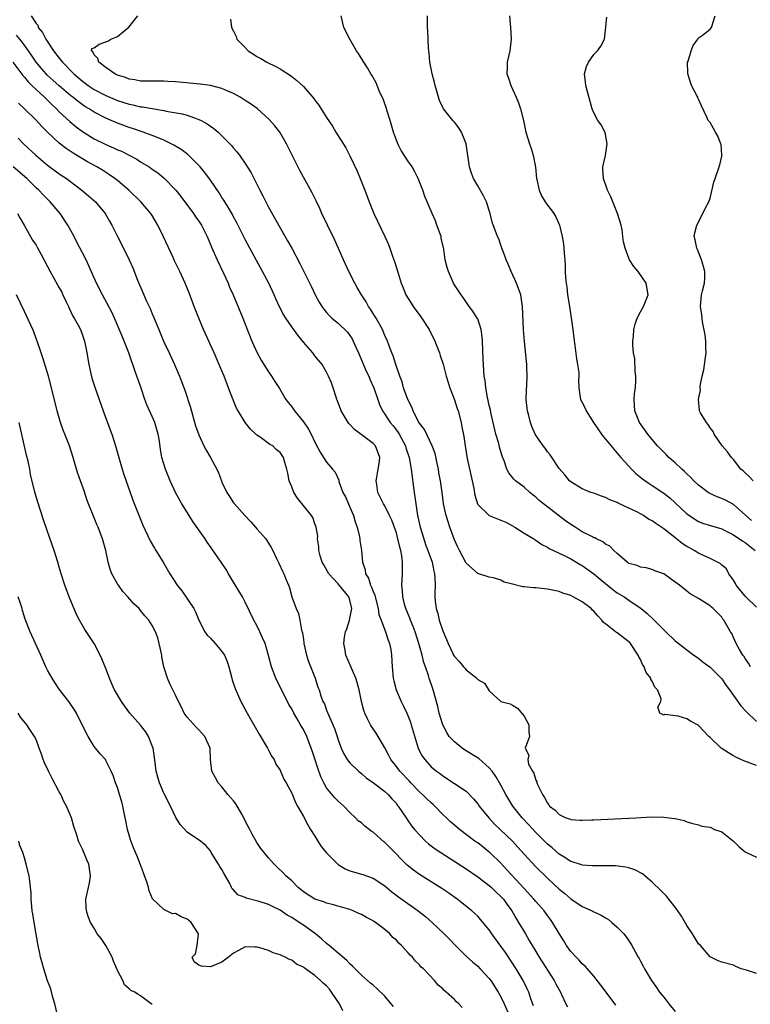
# Model space of a CAD drawing. Units: inches. Extents: x 2559000 to 2562000, y 1512000 to 1515000.
# Drawn here: x 2560690 to 2560816, y 1512181 to 1512350 of the extents above; entities that cross this region are included whole.
import ezdxf

# ---------------------------------------------------------------- set-up
doc = ezdxf.new("R2010")
doc.units = ezdxf.units.IN
doc.header["$MEASUREMENT"] = 0
doc.layers.add('LD25591512_2ft', color=93, linetype='Continuous')

msp = doc.modelspace()

# ---------------------------------------------------------------- linework, layer by layer
at = {"layer": 'LD25591512_2ft'}
for points, elevation in [([(2560692.16, 1512351), (2560693, 1512349.71), (2560693.34, 1512349.34), (2560693.38, 1512349), (2560694.13, 1512348.13), (2560694.69, 1512347), (2560696.03, 1512345), (2560697, 1512343.72), (2560697.33, 1512343.33), (2560697.56, 1512343), (2560699.51, 1512341), (2560701, 1512339.74), (2560701.43, 1512339.43), (2560701.99, 1512339), (2560703, 1512338.34), (2560705, 1512337.28), (2560707, 1512336.44), (2560709, 1512335.8), (2560709.68, 1512335.68), (2560711, 1512335.36), (2560711.34, 1512335.34), (2560713, 1512335.04), (2560715, 1512334.71), (2560715.38, 1512334.62), (2560718.16, 1512334.16), (2560719, 1512333.9), (2560720.73, 1512333.27), (2560721, 1512333.19), (2560721.39, 1512333), (2560722.44, 1512332.44), (2560723.61, 1512331.61), (2560724.32, 1512331), (2560725, 1512330.38), (2560726.35, 1512329), (2560726.66, 1512328.66), (2560727, 1512328.23), (2560727.57, 1512327.57), (2560728, 1512327), (2560729, 1512325.58), (2560730.01, 1512324.01), (2560731.52, 1512321), (2560732.03, 1512320.03), (2560732.53, 1512319), (2560733, 1512318.07), (2560736.3, 1512312.3), (2560737.01, 1512311), (2560738.41, 1512308.41), (2560740.38, 1512304.38), (2560741.02, 1512303), (2560741.74, 1512301.74), (2560742.18, 1512301), (2560742.53, 1512300.53), (2560743, 1512299.95), (2560743.45, 1512299.45), (2560743.91, 1512299), (2560745, 1512298.09), (2560746.58, 1512296.58), (2560747, 1512296.01), (2560747.4, 1512295.4), (2560747.59, 1512295), (2560748.03, 1512293.97), (2560748.48, 1512293), (2560749.83, 1512289.83), (2560750.24, 1512289), (2560750.45, 1512288.45), (2560751.09, 1512287.09), (2560751.2, 1512286.8), (2560751.81, 1512285), (2560752.1, 1512284.1), (2560752.62, 1512283), (2560753, 1512282.47), (2560753.96, 1512281), (2560754.44, 1512280.44), (2560755, 1512279.71), (2560755.3, 1512279.3), (2560755.48, 1512279), (2560756.57, 1512277), (2560756.66, 1512276.66), (2560757.23, 1512275), (2560757.57, 1512273), (2560758.07, 1512269), (2560758.21, 1512268.21), (2560758.35, 1512267), (2560758.66, 1512265), (2560759.1, 1512263), (2560759.71, 1512261), (2560760.04, 1512260.04), (2560760.43, 1512259), (2560761.14, 1512257), (2560761.44, 1512255.44), (2560761.57, 1512255), (2560761.63, 1512254.37), (2560761.66, 1512253), (2560761.64, 1512251.64), (2560761.65, 1512251), (2560761.7, 1512250.3), (2560761.85, 1512249), (2560762.13, 1512248.13), (2560762.39, 1512247), (2560763, 1512245.19), (2560763.94, 1512243), (2560764.74, 1512241.26), (2560764.86, 1512241), (2560765, 1512240.76), (2560765.86, 1512239.86), (2560766.54, 1512239), (2560766.76, 1512238.76), (2560767, 1512238.43), (2560768.85, 1512237), (2560768.92, 1512236.92), (2560769, 1512236.8), (2560770.16, 1512236.16), (2560771, 1512234.84), (2560772.98, 1512233), (2560774.59, 1512232.59), (2560775, 1512232.39), (2560775.84, 1512231.84), (2560777, 1512230.5), (2560777.82, 1512229), (2560777.78, 1512227.78), (2560777.91, 1512227), (2560777.16, 1512225), (2560777.78, 1512223.78), (2560777.62, 1512223), (2560777.76, 1512222.24), (2560778.43, 1512221), (2560778.67, 1512220.67), (2560779, 1512219.45), (2560779.2, 1512219.2), (2560779.19, 1512219), (2560779.27, 1512218.73), (2560780.13, 1512217), (2560780.51, 1512216.51), (2560781, 1512215.49), (2560781.25, 1512215.25), (2560781.38, 1512215), (2560782.31, 1512214.31), (2560783, 1512213.55), (2560784.18, 1512213), (2560784.8, 1512212.8), (2560785, 1512212.69), (2560786.61, 1512212.61), (2560787, 1512212.56), (2560788.63, 1512212.63), (2560789, 1512212.63), (2560795, 1512212.94), (2560796.21, 1512213), (2560797.07, 1512213.07), (2560799, 1512213.17), (2560801, 1512213.13), (2560801.92, 1512213), (2560802.9, 1512212.9), (2560803, 1512212.85), (2560804.53, 1512212.53), (2560805, 1512212.29), (2560806, 1512212), (2560807, 1512211.79), (2560807.58, 1512211.58), (2560809, 1512211.37), (2560809.77, 1512211), (2560810.67, 1512210.67), (2560811, 1512210.59), (2560813, 1512209), (2560813.99, 1512207.99), (2560815, 1512207.16), (2560815.26, 1512207), (2560817, 1512206.24)], 8896), ([(2560817, 1512221.97), (2560814.81, 1512222.81), (2560813.41, 1512223.41), (2560813, 1512223.66), (2560812.15, 1512224.15), (2560810.92, 1512225), (2560809, 1512226.82), (2560808.77, 1512227), (2560807, 1512228.87), (2560806.93, 1512228.93), (2560805.61, 1512229.61), (2560805, 1512230.03), (2560803.5, 1512230.5), (2560801.22, 1512230.78), (2560801, 1512230.68), (2560800.36, 1512231), (2560800.01, 1512232.01), (2560800.52, 1512233), (2560800.56, 1512233.44), (2560799.94, 1512235), (2560799.47, 1512235.47), (2560799, 1512236.51), (2560798.81, 1512236.81), (2560798.78, 1512237), (2560797.98, 1512237.98), (2560797.64, 1512239), (2560797.36, 1512239.36), (2560797, 1512240.21), (2560796.71, 1512240.71), (2560796.64, 1512241), (2560795.28, 1512243), (2560795.15, 1512243.15), (2560795, 1512243.28), (2560793, 1512244.81), (2560792.87, 1512244.87), (2560792.73, 1512245), (2560791, 1512246.36), (2560790.63, 1512246.63), (2560790.36, 1512247), (2560789.7, 1512247.7), (2560789, 1512248.53), (2560788.75, 1512248.75), (2560788.51, 1512249), (2560787, 1512250.16), (2560785.45, 1512251), (2560785, 1512251.23), (2560783.66, 1512251.66), (2560783, 1512251.92), (2560781, 1512252.35), (2560779, 1512252.56), (2560778.58, 1512252.58), (2560777, 1512252.75), (2560776.75, 1512252.75), (2560775, 1512253.22), (2560773.56, 1512253.56), (2560773, 1512253.9), (2560771.72, 1512254.28), (2560771, 1512254.42), (2560769, 1512255.03), (2560767, 1512256.81), (2560765.86, 1512259), (2560765.59, 1512259.59), (2560765, 1512260.81), (2560764.23, 1512263), (2560763.9, 1512263.9), (2560763.56, 1512265), (2560763.13, 1512267), (2560762.89, 1512269), (2560762.61, 1512271), (2560762.34, 1512272.34), (2560762.24, 1512273), (2560762.05, 1512273.95), (2560761.66, 1512275.66), (2560761.19, 1512277), (2560759.82, 1512279.82), (2560759, 1512280.88), (2560758.84, 1512281.16), (2560757.91, 1512283), (2560757.66, 1512283.66), (2560756.97, 1512285), (2560756.25, 1512287), (2560756, 1512288), (2560755.58, 1512289), (2560754.9, 1512291), (2560754.48, 1512292.48), (2560754.24, 1512293), (2560753.76, 1512294.24), (2560753.49, 1512295), (2560753, 1512296.01), (2560752.61, 1512297), (2560751.5, 1512299), (2560751.31, 1512299.31), (2560751, 1512299.78), (2560750.54, 1512300.54), (2560750.2, 1512301), (2560749.78, 1512301.78), (2560748.98, 1512303), (2560748.28, 1512304.28), (2560747.85, 1512305), (2560746.8, 1512307), (2560745.88, 1512309), (2560744.42, 1512312.42), (2560743.14, 1512315), (2560742.19, 1512317), (2560741.83, 1512317.83), (2560741.19, 1512319.19), (2560740.52, 1512320.52), (2560738.4, 1512324.4), (2560737.09, 1512327), (2560736.11, 1512329), (2560734.95, 1512331), (2560734.09, 1512332.09), (2560733.14, 1512333.14), (2560731.03, 1512335.03), (2560729.88, 1512335.88), (2560729, 1512336.45), (2560728.67, 1512336.67), (2560728.12, 1512337), (2560727, 1512337.61), (2560725.98, 1512338.02), (2560725, 1512338.48), (2560723, 1512339), (2560721.25, 1512339.25), (2560717, 1512339.62), (2560715.7, 1512339.7), (2560715, 1512339.78), (2560713.76, 1512339.76), (2560713, 1512339.78), (2560711, 1512339.78), (2560709.99, 1512339.99), (2560709, 1512340.12), (2560708.38, 1512340.39), (2560707, 1512340.79), (2560706.87, 1512340.87), (2560706.55, 1512341), (2560705, 1512342.09), (2560703.79, 1512343), (2560703.65, 1512343.65), (2560703, 1512344.3), (2560702.8, 1512344.8), (2560702.57, 1512345), (2560702.63, 1512345.37), (2560703, 1512345.52), (2560703.85, 1512346.15), (2560705, 1512346.52), (2560705.33, 1512346.67), (2560705.87, 1512347), (2560707, 1512347.45), (2560708.95, 1512349.05), (2560710.5, 1512351)], 8894), ([(2560726.45, 1512350.45), (2560726.63, 1512349), (2560727, 1512348.37), (2560727.44, 1512347.44), (2560727.57, 1512347), (2560729, 1512345.57), (2560729.5, 1512345), (2560730.42, 1512344.42), (2560731, 1512344.03), (2560731.66, 1512343.66), (2560732.71, 1512343), (2560734.29, 1512342.29), (2560735, 1512341.86), (2560736.76, 1512340.76), (2560737, 1512340.56), (2560737.9, 1512339.9), (2560739, 1512338.85), (2560740.79, 1512336.79), (2560741, 1512336.49), (2560741.64, 1512335.64), (2560742.43, 1512334.43), (2560743, 1512333.48), (2560744, 1512332), (2560744.6, 1512331), (2560746.3, 1512328.3), (2560747, 1512326.91), (2560748.25, 1512324.25), (2560748.79, 1512323), (2560749.6, 1512321), (2560750.32, 1512319), (2560751.15, 1512317), (2560753.04, 1512313), (2560753.64, 1512311.64), (2560753.89, 1512311), (2560754.35, 1512309.65), (2560754.7, 1512308.7), (2560755.31, 1512306.69), (2560755.85, 1512305), (2560756.17, 1512304.17), (2560756.66, 1512303), (2560757.53, 1512301.53), (2560757.88, 1512301), (2560759.2, 1512299.2), (2560760.64, 1512297), (2560761.65, 1512295), (2560762.43, 1512293), (2560762.55, 1512292.55), (2560763.06, 1512291.06), (2560763.58, 1512289), (2560763.89, 1512287.89), (2560764.18, 1512287), (2560765, 1512284.94), (2560765.45, 1512283.45), (2560765.61, 1512283), (2560766.13, 1512281), (2560766.29, 1512280.29), (2560766.61, 1512278.61), (2560766.83, 1512277), (2560767.2, 1512274.8), (2560768.06, 1512271), (2560768.33, 1512269.67), (2560768.52, 1512268.52), (2560768.96, 1512267), (2560769, 1512266.93), (2560770.99, 1512264.99), (2560773, 1512264.22), (2560773.85, 1512263.85), (2560775, 1512263.24), (2560775.39, 1512263), (2560777, 1512261.95), (2560778.64, 1512261), (2560779, 1512260.76), (2560780.03, 1512260.03), (2560781, 1512259.55), (2560781.31, 1512259.32), (2560783.86, 1512258.14), (2560785, 1512257.55), (2560786.61, 1512256.61), (2560787, 1512256.39), (2560789, 1512254.97), (2560790.07, 1512254.07), (2560791, 1512253.32), (2560792.26, 1512252.26), (2560793, 1512251.73), (2560794.22, 1512251), (2560795, 1512250.43), (2560797.14, 1512249), (2560798.14, 1512248.14), (2560799.39, 1512247), (2560801, 1512245.32), (2560801.35, 1512245), (2560803, 1512243.42), (2560805, 1512241.87), (2560806.17, 1512241), (2560807, 1512240.45), (2560807.79, 1512239.79), (2560809, 1512238.89), (2560811, 1512236.89), (2560811.77, 1512235.77), (2560812.32, 1512235), (2560814.26, 1512232.26), (2560815.23, 1512231.23), (2560817, 1512229.59)], 8892), ([(2560815.93, 1512239), (2560815.62, 1512239.62), (2560815, 1512240.39), (2560814.79, 1512240.79), (2560814.61, 1512241), (2560814.03, 1512241.97), (2560813.48, 1512243), (2560813, 1512244.01), (2560812.71, 1512244.71), (2560812.52, 1512245), (2560811.38, 1512247), (2560811.2, 1512247.2), (2560811, 1512247.51), (2560809.54, 1512249), (2560809.23, 1512249.23), (2560809, 1512249.49), (2560807, 1512250.72), (2560805.56, 1512251.56), (2560805, 1512251.99), (2560803.74, 1512253), (2560803, 1512253.55), (2560801, 1512254.95), (2560799.48, 1512255.48), (2560799, 1512255.72), (2560798, 1512256), (2560797, 1512256.13), (2560796.42, 1512256.42), (2560795, 1512256.78), (2560794.89, 1512256.89), (2560794.71, 1512257), (2560793, 1512258.47), (2560792.44, 1512259), (2560791.73, 1512259.73), (2560791, 1512260.09), (2560790.51, 1512260.51), (2560789.43, 1512261), (2560789.16, 1512261.16), (2560789, 1512261.2), (2560788.62, 1512261.38), (2560787, 1512262.22), (2560785.75, 1512263), (2560785.3, 1512263.3), (2560785, 1512263.48), (2560784.12, 1512264.12), (2560780.32, 1512267), (2560779.6, 1512267.6), (2560779, 1512268.19), (2560778.54, 1512268.54), (2560777.99, 1512269), (2560777, 1512269.89), (2560775.49, 1512271), (2560775.24, 1512271.24), (2560775, 1512271.55), (2560774.34, 1512272.34), (2560774.03, 1512273), (2560773.58, 1512274.42), (2560773.23, 1512275.23), (2560772.76, 1512276.76), (2560772.62, 1512277.38), (2560772.14, 1512279), (2560771.27, 1512282.73), (2560771.19, 1512283.19), (2560771, 1512283.97), (2560770.82, 1512284.82), (2560770.69, 1512285.31), (2560770.38, 1512287), (2560770.26, 1512288.26), (2560770.13, 1512289), (2560769.94, 1512291.94), (2560769.83, 1512295), (2560769.77, 1512295.77), (2560769.59, 1512297), (2560769, 1512298.85), (2560768.93, 1512299), (2560768.19, 1512300.19), (2560767.55, 1512301), (2560766.52, 1512302.51), (2560766.13, 1512303), (2560765, 1512304.73), (2560764.85, 1512305), (2560763.97, 1512307), (2560763.72, 1512307.72), (2560763.43, 1512309), (2560763.16, 1512310.84), (2560762.74, 1512312.74), (2560762.7, 1512313), (2560761.99, 1512315), (2560761.71, 1512315.71), (2560761.15, 1512317), (2560761, 1512317.39), (2560760.31, 1512319), (2560759.93, 1512319.93), (2560759.55, 1512321), (2560759, 1512322.43), (2560758.76, 1512323), (2560758.16, 1512324.16), (2560757.7, 1512325), (2560757.43, 1512325.43), (2560757, 1512326.06), (2560755.85, 1512327.85), (2560755.25, 1512329), (2560755, 1512329.59), (2560754.5, 1512331), (2560753.91, 1512333), (2560753.41, 1512334.59), (2560753.23, 1512335.23), (2560753, 1512335.86), (2560752.71, 1512336.71), (2560752.17, 1512337.83), (2560751.69, 1512339), (2560751.5, 1512339.5), (2560750.77, 1512340.77), (2560750.6, 1512341), (2560750.04, 1512342.04), (2560749.39, 1512343), (2560749, 1512343.68), (2560748.5, 1512344.5), (2560748.17, 1512345), (2560746.97, 1512347), (2560745.96, 1512349), (2560745.52, 1512351)], 8890), ([(2560817, 1512249.23), (2560815.12, 1512251), (2560815, 1512251.13), (2560813.48, 1512253), (2560813.34, 1512253.34), (2560813, 1512253.88), (2560812.23, 1512255), (2560811.82, 1512255.82), (2560811, 1512256.47), (2560810.73, 1512256.73), (2560810.25, 1512257), (2560809, 1512257.64), (2560807.86, 1512258.14), (2560807, 1512258.55), (2560806.23, 1512259), (2560805.43, 1512259.43), (2560805, 1512259.69), (2560804.21, 1512260.21), (2560803.23, 1512261), (2560801, 1512262.7), (2560799.63, 1512263.63), (2560799, 1512264.09), (2560798.41, 1512264.41), (2560797.54, 1512265), (2560797, 1512265.31), (2560796.37, 1512265.63), (2560795, 1512266.29), (2560793.15, 1512267.15), (2560793, 1512267.24), (2560791.72, 1512267.72), (2560791, 1512268.14), (2560790.32, 1512268.32), (2560789, 1512268.83), (2560788.49, 1512269), (2560787, 1512269.61), (2560785.47, 1512270.53), (2560785, 1512270.83), (2560784.81, 1512271), (2560784.02, 1512272.02), (2560783, 1512273.1), (2560781.45, 1512275.45), (2560781, 1512275.99), (2560780.59, 1512276.59), (2560780.27, 1512277), (2560779, 1512278.85), (2560778.91, 1512279), (2560778.33, 1512280.33), (2560778.08, 1512281), (2560777.8, 1512282.2), (2560777.57, 1512283), (2560777.5, 1512283.5), (2560777.35, 1512285), (2560777.39, 1512286.61), (2560777.44, 1512287.44), (2560777.51, 1512289), (2560777.44, 1512290.56), (2560777.44, 1512291), (2560777.04, 1512294.96), (2560776.89, 1512297), (2560776.71, 1512301), (2560776.4, 1512303), (2560775.7, 1512305), (2560774.75, 1512307), (2560774.25, 1512308.25), (2560773.88, 1512309), (2560773.68, 1512309.68), (2560773.16, 1512311), (2560773, 1512311.51), (2560772.61, 1512312.61), (2560772.42, 1512313), (2560771.51, 1512315.51), (2560771.15, 1512317), (2560771, 1512317.52), (2560770.52, 1512319), (2560770.01, 1512320.01), (2560769, 1512321.73), (2560768.28, 1512323), (2560767.92, 1512323.92), (2560767.61, 1512325), (2560767, 1512329), (2560766.23, 1512331), (2560765.74, 1512331.74), (2560765, 1512332.68), (2560764.72, 1512333), (2560763.09, 1512335), (2560762.41, 1512336.41), (2560761.97, 1512338.03), (2560761.68, 1512339), (2560761.55, 1512339.55), (2560761.18, 1512341), (2560760.78, 1512343), (2560760.64, 1512344.64), (2560760.57, 1512345), (2560760.51, 1512345.49), (2560760.41, 1512348.41), (2560760.35, 1512349), (2560760.34, 1512349.66), (2560760.36, 1512351)], 8888), ([(2560774.47, 1512351), (2560774.66, 1512349), (2560774.76, 1512347), (2560774.52, 1512345), (2560774.06, 1512343), (2560774.09, 1512342.09), (2560774.03, 1512341), (2560774.3, 1512340.3), (2560774.68, 1512339), (2560775, 1512338.36), (2560775.61, 1512337), (2560776.01, 1512336.01), (2560776.37, 1512335), (2560776.86, 1512333), (2560777.29, 1512331), (2560777.92, 1512329), (2560778.2, 1512328.2), (2560778.57, 1512327), (2560778.94, 1512324.94), (2560779.12, 1512323), (2560779.17, 1512322.83), (2560779.58, 1512321), (2560780, 1512320), (2560780.61, 1512319), (2560781, 1512318.41), (2560781.63, 1512317.63), (2560782.1, 1512317), (2560782.44, 1512316.44), (2560783.09, 1512315), (2560783.52, 1512313), (2560783.74, 1512311.74), (2560783.81, 1512311), (2560783.85, 1512310.15), (2560783.97, 1512309), (2560784.03, 1512308.03), (2560784.05, 1512307), (2560784.11, 1512305.89), (2560784.2, 1512305), (2560784.33, 1512304.33), (2560784.48, 1512303), (2560784.79, 1512301), (2560785.35, 1512297), (2560785.53, 1512295.53), (2560785.72, 1512294.28), (2560786, 1512292), (2560786.2, 1512291), (2560786.4, 1512289.6), (2560786.43, 1512289), (2560786.37, 1512288.37), (2560786.42, 1512287), (2560786.66, 1512285.34), (2560786.68, 1512285), (2560787, 1512284.44), (2560787.49, 1512283.49), (2560787.67, 1512283), (2560788.93, 1512281), (2560789.76, 1512279.76), (2560790.29, 1512279), (2560790.6, 1512278.6), (2560791, 1512278.17), (2560792.42, 1512276.42), (2560793, 1512275.77), (2560793.65, 1512275), (2560795, 1512273.48), (2560795.45, 1512273), (2560796.23, 1512272.23), (2560797.33, 1512271.33), (2560798.5, 1512270.5), (2560799, 1512270.19), (2560801, 1512268.83), (2560802.04, 1512268.04), (2560803, 1512267.2), (2560805, 1512265.33), (2560805.44, 1512265), (2560806.37, 1512264.37), (2560807, 1512263.98), (2560807.71, 1512263.71), (2560809.22, 1512263.22), (2560811, 1512262.71), (2560811.55, 1512262.45), (2560813, 1512261.71), (2560813.4, 1512261.4), (2560814.07, 1512261), (2560814.6, 1512260.6), (2560815, 1512260.39), (2560816.77, 1512259)], 8886), ([(2560816.14, 1512264.14), (2560815.14, 1512265), (2560815, 1512265.15), (2560813, 1512266.92), (2560811.63, 1512267.63), (2560811, 1512267.92), (2560810.21, 1512268.21), (2560808.85, 1512268.85), (2560808.64, 1512269), (2560807, 1512270.23), (2560806.18, 1512271), (2560805.62, 1512271.62), (2560805, 1512272.17), (2560804.59, 1512272.59), (2560804.11, 1512273), (2560803, 1512274.06), (2560801.91, 1512275), (2560801.47, 1512275.47), (2560801, 1512275.89), (2560800.46, 1512276.46), (2560799.95, 1512277), (2560799, 1512278.11), (2560798.28, 1512279), (2560796.86, 1512281), (2560796.03, 1512283), (2560795.98, 1512283.98), (2560795.9, 1512285), (2560795.98, 1512286.02), (2560796.13, 1512287), (2560796.22, 1512288.22), (2560796.23, 1512289), (2560796.12, 1512289.88), (2560796.01, 1512292.01), (2560795.82, 1512293), (2560795.68, 1512294.32), (2560795.7, 1512295), (2560795.82, 1512295.82), (2560795.86, 1512297), (2560796.07, 1512297.93), (2560796.45, 1512299), (2560797, 1512300.04), (2560797.53, 1512301), (2560798.34, 1512303), (2560797.99, 1512305), (2560796.61, 1512307), (2560795.88, 1512307.88), (2560795.14, 1512309), (2560795, 1512309.29), (2560794.35, 1512311), (2560794.1, 1512312.1), (2560794, 1512313), (2560793.83, 1512314.17), (2560793.68, 1512315), (2560793.08, 1512317), (2560791.88, 1512319.88), (2560791.36, 1512321), (2560790.63, 1512323), (2560790.55, 1512324.55), (2560790.54, 1512325), (2560791.01, 1512326.99), (2560791.3, 1512329), (2560790.92, 1512330.92), (2560790.24, 1512332.24), (2560789.66, 1512333), (2560789, 1512334.3), (2560788.72, 1512335), (2560787.82, 1512338.18), (2560787.6, 1512339), (2560787.57, 1512339.57), (2560787.4, 1512341), (2560787.74, 1512342.26), (2560788.04, 1512343), (2560789, 1512344.32), (2560789.64, 1512345), (2560790.21, 1512345.79), (2560790.81, 1512347), (2560791, 1512348.53), (2560791.2, 1512350.8)], 8884), ([(2560816.42, 1512271), (2560815.74, 1512271.74), (2560815, 1512272.37), (2560814.68, 1512272.68), (2560814.29, 1512273), (2560813, 1512274.63), (2560812.68, 1512275), (2560811.97, 1512275.97), (2560811.08, 1512277), (2560809.68, 1512279), (2560809.49, 1512279.49), (2560809, 1512280.12), (2560808.68, 1512280.68), (2560808.35, 1512281), (2560807.33, 1512282.67), (2560807.17, 1512283), (2560807.14, 1512283.14), (2560806.97, 1512285), (2560807.35, 1512286.65), (2560807.29, 1512287), (2560807.27, 1512287.27), (2560807.61, 1512289), (2560807.93, 1512290.07), (2560808.19, 1512292.19), (2560808.31, 1512293), (2560808.27, 1512293.73), (2560808.24, 1512295), (2560808.12, 1512296.12), (2560807.68, 1512298.32), (2560807.61, 1512299), (2560807.57, 1512299.57), (2560807.34, 1512301), (2560807.53, 1512303), (2560807.68, 1512303.68), (2560808.03, 1512305), (2560808.08, 1512305.92), (2560808.09, 1512307), (2560807.86, 1512307.86), (2560807.53, 1512309), (2560806.8, 1512310.8), (2560806.7, 1512311), (2560806.44, 1512312.44), (2560806.27, 1512313), (2560806.34, 1512313.66), (2560806.68, 1512315), (2560807.76, 1512317), (2560808.16, 1512317.84), (2560808.78, 1512319), (2560809, 1512319.65), (2560809.65, 1512322.35), (2560809.84, 1512323), (2560810.57, 1512325), (2560810.64, 1512325.36), (2560811, 1512326.83), (2560811.03, 1512327.03), (2560810.87, 1512328.87), (2560810.83, 1512329), (2560810.32, 1512330.32), (2560809.89, 1512331), (2560809.59, 1512331.59), (2560809, 1512332.64), (2560808.81, 1512332.81), (2560808.68, 1512333), (2560808.45, 1512333.55), (2560807.5, 1512335.5), (2560807, 1512336.68), (2560806.88, 1512336.88), (2560806.85, 1512337), (2560806.71, 1512337.29), (2560805.81, 1512339), (2560805.16, 1512341), (2560805.18, 1512341.17), (2560805.11, 1512343), (2560805.21, 1512343.21), (2560805.73, 1512345), (2560806.08, 1512345.92), (2560806.89, 1512347), (2560807, 1512347.23), (2560807.67, 1512347.67), (2560809, 1512348.7), (2560809.22, 1512349), (2560809.87, 1512351)], 8882), ([(2560817, 1512186.21), (2560815.24, 1512186.76), (2560814.32, 1512187), (2560813.42, 1512187.42), (2560813, 1512187.65), (2560811, 1512188.13), (2560810.36, 1512188.36), (2560809, 1512189.04), (2560807.33, 1512191), (2560807, 1512191.33), (2560805.95, 1512193), (2560805, 1512194.44), (2560804.04, 1512196.04), (2560803.43, 1512197), (2560803, 1512197.6), (2560801.89, 1512199), (2560801.48, 1512199.48), (2560800.49, 1512200.49), (2560799, 1512201.93), (2560797.34, 1512203.34), (2560796.06, 1512204.06), (2560795, 1512204.38), (2560794.51, 1512204.51), (2560792.7, 1512204.7), (2560790.72, 1512204.72), (2560789, 1512204.71), (2560788.74, 1512204.74), (2560787, 1512204.86), (2560786.9, 1512204.9), (2560785, 1512205.5), (2560783.68, 1512206.32), (2560783, 1512206.76), (2560781.82, 1512207.82), (2560781, 1512208.47), (2560779, 1512210.48), (2560777.79, 1512211.79), (2560776.63, 1512213), (2560775.03, 1512215), (2560773.84, 1512217), (2560773, 1512218.6), (2560772.12, 1512220.12), (2560771.49, 1512221), (2560771, 1512221.58), (2560769.18, 1512223.18), (2560767.96, 1512223.96), (2560766.71, 1512224.71), (2560766.32, 1512225), (2560765, 1512226.04), (2560764.11, 1512227), (2560763.69, 1512227.69), (2560762.98, 1512229), (2560762.39, 1512231), (2560762.14, 1512232.14), (2560761.31, 1512235), (2560760.64, 1512237), (2560760.51, 1512237.49), (2560759.99, 1512239), (2560759.72, 1512239.72), (2560759.44, 1512241), (2560758.89, 1512243), (2560758.23, 1512245), (2560757.9, 1512245.9), (2560757.42, 1512247), (2560757.32, 1512247.32), (2560756.61, 1512249), (2560756.45, 1512249.55), (2560756.1, 1512251), (2560756.06, 1512252.06), (2560755.97, 1512253), (2560756.08, 1512255), (2560756.04, 1512256.04), (2560756.06, 1512257), (2560755.93, 1512258.07), (2560755.75, 1512259), (2560755.58, 1512259.58), (2560755.27, 1512261), (2560755, 1512262.01), (2560754.22, 1512264.22), (2560753.81, 1512265), (2560753, 1512266.66), (2560752.79, 1512267), (2560751.84, 1512269), (2560751.66, 1512270.34), (2560751.54, 1512271), (2560751.62, 1512271.62), (2560751.89, 1512273), (2560752.04, 1512273.95), (2560752.14, 1512275), (2560751.4, 1512277), (2560751, 1512277.42), (2560747.82, 1512279.82), (2560747, 1512280.68), (2560746.83, 1512280.83), (2560746.71, 1512281), (2560745.52, 1512283), (2560745.39, 1512283.39), (2560744.84, 1512284.84), (2560744.75, 1512285), (2560744.62, 1512285.38), (2560744.14, 1512287), (2560743.82, 1512287.82), (2560743.33, 1512289), (2560743, 1512289.66), (2560742.21, 1512291), (2560741, 1512292.5), (2560740.63, 1512293), (2560739, 1512294.85), (2560738.03, 1512296.03), (2560737, 1512297.47), (2560735.96, 1512299), (2560735.6, 1512299.6), (2560734.92, 1512300.92), (2560734.28, 1512302.28), (2560733.99, 1512303), (2560733.04, 1512305), (2560731.64, 1512307.64), (2560730.92, 1512308.92), (2560729, 1512312.51), (2560728.47, 1512313.53), (2560727.49, 1512315.49), (2560727, 1512316.39), (2560726.79, 1512316.79), (2560726.09, 1512318.09), (2560725.48, 1512319), (2560725.3, 1512319.3), (2560725, 1512319.75), (2560724.52, 1512320.52), (2560723, 1512322.7), (2560722.03, 1512324.03), (2560721.23, 1512325), (2560721, 1512325.26), (2560719.12, 1512327.12), (2560717.99, 1512327.99), (2560716.74, 1512328.74), (2560716.25, 1512329), (2560715, 1512329.6), (2560714.02, 1512329.98), (2560713, 1512330.41), (2560711.42, 1512331), (2560709.61, 1512331.61), (2560709, 1512331.79), (2560708.11, 1512332.11), (2560707, 1512332.53), (2560705.91, 1512333), (2560705, 1512333.37), (2560703, 1512334.42), (2560702.64, 1512334.64), (2560702.12, 1512335), (2560701.41, 1512335.41), (2560700.24, 1512336.24), (2560699.33, 1512337), (2560699, 1512337.25), (2560697, 1512338.97), (2560694.86, 1512340.86), (2560694.73, 1512341), (2560693.93, 1512341.93), (2560693.03, 1512343), (2560692.23, 1512344.23), (2560691, 1512345.97), (2560690.2, 1512347), (2560689.66, 1512347.66)], 8898), ([(2560688.99, 1512343), (2560690.72, 1512340.72), (2560691, 1512340.42), (2560691.63, 1512339.63), (2560692.29, 1512339), (2560693, 1512338.3), (2560694.46, 1512337), (2560694.72, 1512336.72), (2560695, 1512336.47), (2560695.72, 1512335.72), (2560696.5, 1512335), (2560697, 1512334.49), (2560698.8, 1512332.8), (2560699.89, 1512331.89), (2560701, 1512331.09), (2560703, 1512329.85), (2560705, 1512328.86), (2560706.31, 1512328.31), (2560707, 1512327.97), (2560707.69, 1512327.69), (2560709.01, 1512327.01), (2560710.32, 1512326.32), (2560711, 1512325.87), (2560712.46, 1512325), (2560712.78, 1512324.78), (2560713, 1512324.62), (2560713.96, 1512323.96), (2560715.07, 1512323.07), (2560717.03, 1512321), (2560717.9, 1512319.9), (2560720.08, 1512317), (2560720.44, 1512316.44), (2560721, 1512315.69), (2560721.45, 1512315), (2560722.43, 1512313), (2560723, 1512311.67), (2560723.19, 1512311.19), (2560724.19, 1512309), (2560725.26, 1512306.74), (2560726.05, 1512305), (2560726.32, 1512304.32), (2560726.9, 1512303), (2560728.58, 1512299), (2560729, 1512297.97), (2560730.16, 1512295), (2560731.03, 1512293), (2560731.73, 1512291.73), (2560732.21, 1512291), (2560733, 1512289.71), (2560733.5, 1512289), (2560734.09, 1512288.09), (2560734.87, 1512286.87), (2560735.99, 1512285), (2560736.42, 1512284.42), (2560737, 1512283.7), (2560737.48, 1512283), (2560739, 1512281.14), (2560739.89, 1512279.89), (2560740.34, 1512279), (2560741, 1512277.62), (2560741.92, 1512275.92), (2560743, 1512274.2), (2560744.03, 1512273), (2560744.46, 1512272.46), (2560745.09, 1512271.09), (2560745.13, 1512270.87), (2560745.82, 1512269), (2560746.24, 1512268.24), (2560746.75, 1512267), (2560747, 1512266.46), (2560747.61, 1512265), (2560747.9, 1512263.9), (2560748.24, 1512263), (2560748.66, 1512261.34), (2560748.7, 1512261), (2560748.71, 1512260.71), (2560749, 1512259), (2560749.19, 1512257), (2560749.64, 1512255.64), (2560749.7, 1512255), (2560750.21, 1512254.21), (2560750.55, 1512253), (2560750.71, 1512252.71), (2560751, 1512251.91), (2560751.28, 1512251.28), (2560751.33, 1512251), (2560751.87, 1512249), (2560751.98, 1512247.97), (2560752.38, 1512247), (2560753.16, 1512245), (2560753.59, 1512243.59), (2560753.84, 1512243), (2560754.04, 1512241.96), (2560754.19, 1512241), (2560754.29, 1512239), (2560754.46, 1512237), (2560754.56, 1512236.56), (2560754.97, 1512235), (2560755.84, 1512233), (2560756.23, 1512232.23), (2560756.82, 1512231), (2560757, 1512230.58), (2560757.43, 1512229.43), (2560757.56, 1512229), (2560758.75, 1512225), (2560759, 1512224.44), (2560759.52, 1512223.52), (2560759.9, 1512223), (2560761, 1512221.78), (2560761.91, 1512221), (2560762.58, 1512220.58), (2560763, 1512220.21), (2560765, 1512218.92), (2560767, 1512217.56), (2560768.27, 1512216.27), (2560769, 1512215.4), (2560769.28, 1512215), (2560770.89, 1512213), (2560771.91, 1512211.91), (2560772.84, 1512211), (2560774.97, 1512208.97), (2560775.93, 1512207.93), (2560777, 1512206.73), (2560779, 1512204.58), (2560781, 1512202.59), (2560783, 1512200.71), (2560783.97, 1512199.97), (2560785, 1512199.06), (2560787, 1512197.75), (2560788.67, 1512197), (2560788.89, 1512196.89), (2560789, 1512196.81), (2560790.26, 1512196.26), (2560791, 1512195.77), (2560791.48, 1512195.48), (2560792.07, 1512195), (2560793, 1512194.2), (2560794.14, 1512193), (2560794.53, 1512192.53), (2560795.33, 1512191.33), (2560795.53, 1512191), (2560796.13, 1512189.87), (2560796.62, 1512189), (2560796.77, 1512188.77), (2560797, 1512188.33), (2560797.48, 1512187.48), (2560797.69, 1512187), (2560798.72, 1512185.28), (2560798.89, 1512185), (2560799.78, 1512183.78), (2560800.31, 1512183), (2560801, 1512182.12), (2560801.88, 1512181), (2560803, 1512179.65)], 8900), ([(2560792.75, 1512180.75), (2560791.08, 1512183), (2560790.2, 1512184.2), (2560789, 1512185.73), (2560787.47, 1512187.47), (2560787, 1512187.89), (2560786.48, 1512188.48), (2560785.94, 1512189), (2560785, 1512190.01), (2560784.3, 1512191), (2560783.81, 1512191.81), (2560783, 1512193.09), (2560781.89, 1512195), (2560781.5, 1512195.5), (2560781, 1512196.17), (2560780.42, 1512197), (2560779, 1512198.61), (2560778.68, 1512199), (2560777, 1512200.81), (2560774.04, 1512204.04), (2560773, 1512205.16), (2560771.11, 1512207), (2560771, 1512207.1), (2560769.92, 1512207.92), (2560769, 1512208.66), (2560768.52, 1512209), (2560765.85, 1512211), (2560765, 1512211.71), (2560764.31, 1512212.31), (2560763.61, 1512213), (2560763, 1512213.56), (2560761.63, 1512215), (2560761.31, 1512215.31), (2560761, 1512215.55), (2560760.25, 1512216.25), (2560759.51, 1512217), (2560759, 1512217.45), (2560757.51, 1512219), (2560757.27, 1512219.27), (2560755.61, 1512221), (2560755, 1512221.83), (2560754.04, 1512223), (2560753.7, 1512223.7), (2560753, 1512225.03), (2560751.89, 1512227), (2560751.54, 1512227.54), (2560751, 1512228.3), (2560750.72, 1512228.72), (2560750.56, 1512229), (2560750.01, 1512230.01), (2560749.57, 1512231), (2560749.43, 1512231.43), (2560749.02, 1512233), (2560748.61, 1512235), (2560748.26, 1512236.26), (2560748.01, 1512237), (2560747.26, 1512238.74), (2560747.12, 1512239.12), (2560746.31, 1512241), (2560746.17, 1512241.83), (2560745.95, 1512243), (2560746.09, 1512244.09), (2560746.25, 1512245), (2560746.46, 1512245.54), (2560746.95, 1512247), (2560747.34, 1512249), (2560747, 1512250.43), (2560746.82, 1512251), (2560745, 1512253.23), (2560743.39, 1512255), (2560742.51, 1512256.51), (2560742.25, 1512257), (2560741.91, 1512258.09), (2560741.66, 1512259), (2560741.65, 1512259.65), (2560741.45, 1512261), (2560741.47, 1512261.47), (2560741.22, 1512263), (2560741.17, 1512263.17), (2560741, 1512263.59), (2560740.65, 1512264.65), (2560740.42, 1512265), (2560737.99, 1512267.99), (2560737.34, 1512269), (2560737, 1512269.93), (2560736.56, 1512271), (2560736.31, 1512272.31), (2560736.15, 1512273), (2560735.84, 1512274.16), (2560735.59, 1512275), (2560735.33, 1512275.33), (2560735, 1512275.87), (2560734.35, 1512276.35), (2560733.72, 1512277), (2560733.24, 1512277.24), (2560731.54, 1512278.47), (2560731, 1512278.82), (2560730.83, 1512279), (2560729.88, 1512279.88), (2560729, 1512281.04), (2560727.78, 1512283), (2560727.5, 1512283.5), (2560726.9, 1512284.9), (2560726.35, 1512286.35), (2560726.13, 1512287), (2560725.38, 1512289), (2560725, 1512289.93), (2560723.68, 1512293), (2560721.84, 1512297), (2560721, 1512299), (2560720.21, 1512301), (2560719.35, 1512303.35), (2560718.69, 1512305), (2560717.75, 1512307), (2560717.49, 1512307.49), (2560716.84, 1512308.84), (2560716.6, 1512309.4), (2560714.96, 1512312.96), (2560713.96, 1512315), (2560713, 1512316.63), (2560712.76, 1512317), (2560711.03, 1512319), (2560708.95, 1512321), (2560707, 1512322.66), (2560706.57, 1512323), (2560705.65, 1512323.65), (2560704.43, 1512324.43), (2560703.49, 1512325), (2560701.88, 1512325.88), (2560701, 1512326.38), (2560699.37, 1512327.37), (2560698.16, 1512328.16), (2560697, 1512329.07), (2560695, 1512330.96), (2560693.98, 1512331.98), (2560693, 1512333.03), (2560691.02, 1512335), (2560690, 1512336)], 8902), ([(2560689.94, 1512329.94), (2560690.85, 1512329), (2560692.97, 1512327), (2560695, 1512325.32), (2560697, 1512323.84), (2560698.24, 1512323), (2560700.88, 1512321), (2560702.03, 1512320.03), (2560703.23, 1512319), (2560704.92, 1512317), (2560705.65, 1512315.65), (2560706.03, 1512315), (2560707, 1512313), (2560708.06, 1512311), (2560709.05, 1512309), (2560709.65, 1512307.65), (2560710.47, 1512305.53), (2560711.39, 1512303.39), (2560711.54, 1512303), (2560711.98, 1512302.02), (2560712.63, 1512300.63), (2560713, 1512299.71), (2560713.22, 1512299.22), (2560714.12, 1512297), (2560714.96, 1512295), (2560715.91, 1512293), (2560716.82, 1512291), (2560717.67, 1512289), (2560718.05, 1512288.05), (2560718.59, 1512286.59), (2560719.59, 1512283.59), (2560720.46, 1512280.47), (2560721, 1512278.87), (2560721.9, 1512277), (2560722.28, 1512276.28), (2560723.05, 1512275), (2560724.09, 1512273), (2560724.38, 1512272.38), (2560724.89, 1512271), (2560725, 1512270.74), (2560725.83, 1512269), (2560726.28, 1512268.28), (2560727, 1512267.22), (2560727.16, 1512267), (2560728.94, 1512265), (2560729.94, 1512263.94), (2560730.77, 1512263), (2560731, 1512262.72), (2560732.53, 1512261), (2560732.73, 1512260.73), (2560733, 1512260.26), (2560733.48, 1512259.48), (2560733.73, 1512259), (2560734.37, 1512257.63), (2560734.8, 1512256.8), (2560735.41, 1512255.41), (2560735.62, 1512255), (2560736.06, 1512253.94), (2560736.44, 1512253), (2560736.59, 1512252.59), (2560737.02, 1512251.02), (2560737.75, 1512249), (2560738.15, 1512248.15), (2560738.41, 1512247), (2560738.7, 1512245.3), (2560738.84, 1512244.84), (2560739, 1512243.69), (2560739.1, 1512243.1), (2560739.1, 1512243), (2560739.54, 1512241), (2560739.88, 1512239.88), (2560741.01, 1512237), (2560741.49, 1512235.49), (2560741.7, 1512235), (2560742.02, 1512233.98), (2560742.38, 1512233), (2560742.62, 1512232.62), (2560743, 1512231.49), (2560743.14, 1512231.14), (2560743.3, 1512230.7), (2560744.37, 1512228.37), (2560744.83, 1512227), (2560745, 1512226.4), (2560745.53, 1512225), (2560745.99, 1512223.99), (2560746.56, 1512223), (2560747, 1512222.46), (2560748.5, 1512221), (2560749, 1512220.61), (2560749.84, 1512219.84), (2560751, 1512219.04), (2560753, 1512217.52), (2560753.59, 1512217), (2560754.23, 1512216.23), (2560755, 1512215.43), (2560755.17, 1512215.17), (2560755.34, 1512215), (2560756.08, 1512213.92), (2560756.68, 1512213), (2560757, 1512212.55), (2560757.63, 1512211.63), (2560758.14, 1512211), (2560759, 1512210.05), (2560760.02, 1512209), (2560760.54, 1512208.54), (2560761.68, 1512207.68), (2560762.66, 1512207), (2560767, 1512204.19), (2560769, 1512202.82), (2560771, 1512201.34), (2560771.39, 1512201), (2560772.2, 1512200.2), (2560773, 1512199.47), (2560773.42, 1512199), (2560774.06, 1512198.06), (2560774.85, 1512197), (2560775.64, 1512195.64), (2560776.04, 1512195), (2560777.2, 1512193), (2560777.88, 1512191.88), (2560778.37, 1512191), (2560779, 1512189.96), (2560779.59, 1512189), (2560782.15, 1512185), (2560782.43, 1512184.43), (2560783, 1512183.36), (2560783.22, 1512183), (2560783.44, 1512182.56), (2560784.19, 1512181), (2560784.44, 1512180.44)], 8904), ([(2560778.62, 1512180.62), (2560778.17, 1512181.83), (2560777.77, 1512183), (2560777.54, 1512183.54), (2560776.83, 1512185), (2560775.63, 1512187), (2560775, 1512187.99), (2560773.79, 1512189.79), (2560773, 1512190.92), (2560771.46, 1512193), (2560771, 1512193.7), (2560769.51, 1512195.51), (2560769, 1512196.05), (2560768.52, 1512196.52), (2560767.98, 1512197), (2560766.33, 1512198.33), (2560765.47, 1512199), (2560764.03, 1512200.03), (2560762.84, 1512200.84), (2560759, 1512203.25), (2560757.96, 1512203.96), (2560756.85, 1512204.85), (2560753.87, 1512207.87), (2560753, 1512208.77), (2560752.87, 1512208.87), (2560751, 1512210.54), (2560750.69, 1512210.7), (2560750.33, 1512211), (2560749.57, 1512211.57), (2560749, 1512212.12), (2560748.46, 1512212.46), (2560747.98, 1512213), (2560747, 1512213.91), (2560745.96, 1512215), (2560745, 1512215.83), (2560744.41, 1512216.41), (2560743, 1512218.17), (2560742.54, 1512219), (2560742.03, 1512220.03), (2560741.51, 1512221.51), (2560741, 1512223.16), (2560740.53, 1512224.53), (2560740.36, 1512225), (2560739.57, 1512227), (2560739, 1512228.18), (2560738.68, 1512228.68), (2560738.53, 1512229), (2560737.95, 1512230.05), (2560737.38, 1512231), (2560737, 1512231.72), (2560736.49, 1512232.49), (2560736.25, 1512233), (2560735.23, 1512235), (2560735, 1512235.51), (2560734.49, 1512236.49), (2560734.25, 1512237), (2560733.5, 1512239), (2560733, 1512240.93), (2560732.4, 1512243), (2560731.99, 1512243.99), (2560731.53, 1512245), (2560731, 1512246.1), (2560730.5, 1512247), (2560729, 1512250.1), (2560728.51, 1512251), (2560727, 1512253.52), (2560726.14, 1512255), (2560725.71, 1512255.71), (2560724.86, 1512257), (2560723, 1512259.63), (2560722.44, 1512260.44), (2560722.09, 1512261), (2560720, 1512264), (2560719.34, 1512265), (2560718.1, 1512267), (2560717, 1512269), (2560716.09, 1512271), (2560715.27, 1512273), (2560714.65, 1512275), (2560714.39, 1512276.39), (2560714.22, 1512277.78), (2560714.01, 1512279), (2560713.44, 1512281), (2560713, 1512282.07), (2560712.06, 1512284.06), (2560711.72, 1512285), (2560711.07, 1512286.93), (2560710.51, 1512288.51), (2560710.36, 1512289), (2560709.99, 1512289.99), (2560709.67, 1512291), (2560709.48, 1512291.48), (2560708.98, 1512293), (2560707.85, 1512295.85), (2560706.5, 1512299), (2560706.02, 1512300.02), (2560704.44, 1512303), (2560703.42, 1512305), (2560701.6, 1512309), (2560701, 1512310.22), (2560700.05, 1512312.05), (2560699.57, 1512313), (2560698.5, 1512315), (2560697.14, 1512317), (2560695.41, 1512319), (2560694.2, 1512320.2), (2560693.47, 1512321), (2560693, 1512321.43), (2560691.41, 1512323), (2560689.09, 1512325)], 8906), ([(2560689.83, 1512317), (2560690.23, 1512316.23), (2560690.96, 1512315), (2560692.41, 1512312.41), (2560693, 1512311.52), (2560693.2, 1512311.19), (2560693.91, 1512309.91), (2560695, 1512307.85), (2560695.42, 1512307), (2560696.69, 1512304.69), (2560697, 1512304.18), (2560697.42, 1512303.42), (2560697.63, 1512303), (2560698.19, 1512301.81), (2560698.56, 1512301), (2560698.68, 1512300.68), (2560699, 1512300.06), (2560699.34, 1512299.34), (2560699.54, 1512299), (2560700.23, 1512297.77), (2560700.63, 1512297), (2560701, 1512296.04), (2560701.36, 1512295), (2560701.62, 1512293.62), (2560701.75, 1512293), (2560702.08, 1512291), (2560702.63, 1512288.63), (2560703.12, 1512287.11), (2560703.88, 1512285), (2560704.55, 1512283), (2560705, 1512281.79), (2560705.27, 1512281), (2560705.76, 1512279.76), (2560706.04, 1512279), (2560706.7, 1512277), (2560707.25, 1512275), (2560707.82, 1512273), (2560708.09, 1512272.09), (2560709.14, 1512269.14), (2560709.68, 1512267.68), (2560711.38, 1512263.38), (2560712.63, 1512260.63), (2560713.38, 1512259.38), (2560713.63, 1512259), (2560714.87, 1512257), (2560716, 1512255), (2560717.27, 1512253), (2560718.07, 1512252.07), (2560720.15, 1512249), (2560720.44, 1512248.44), (2560721.04, 1512247), (2560722.04, 1512245), (2560722.44, 1512244.44), (2560723, 1512243.9), (2560723.81, 1512243), (2560725, 1512241.61), (2560725.42, 1512241), (2560725.88, 1512239.88), (2560726.2, 1512239), (2560726.33, 1512238.33), (2560726.7, 1512237), (2560726.76, 1512236.76), (2560727, 1512236.05), (2560727.25, 1512235.25), (2560727.68, 1512234.32), (2560728.26, 1512233), (2560728.51, 1512232.51), (2560729.34, 1512231), (2560731.4, 1512227.4), (2560732.82, 1512225), (2560732.87, 1512224.87), (2560733, 1512224.65), (2560733.56, 1512223.56), (2560733.98, 1512223), (2560734.24, 1512222.24), (2560735, 1512221.17), (2560735.09, 1512221), (2560735.63, 1512219.63), (2560736.02, 1512219), (2560737, 1512217.24), (2560737.65, 1512215.65), (2560738, 1512215), (2560739, 1512213.23), (2560739.76, 1512211.76), (2560740.22, 1512211), (2560741, 1512209.81), (2560741.47, 1512209), (2560742.08, 1512208.08), (2560742.97, 1512206.97), (2560744.98, 1512204.98), (2560746.21, 1512204.21), (2560747, 1512203.86), (2560749.22, 1512203.22), (2560751, 1512202.63), (2560753, 1512201.29), (2560754.24, 1512200.24), (2560755.39, 1512199.39), (2560757, 1512198.25), (2560757.74, 1512197.74), (2560758.77, 1512197), (2560760, 1512196), (2560761.14, 1512195), (2560763.21, 1512193), (2560766.09, 1512190.09), (2560767, 1512189.21), (2560768.15, 1512188.15), (2560769, 1512187.44), (2560769.44, 1512187), (2560771, 1512185.34), (2560771.25, 1512185), (2560772.52, 1512183), (2560773, 1512182.18), (2560773.58, 1512181), (2560774.43, 1512179)], 8908), ([(2560766.33, 1512180.33), (2560765.76, 1512181), (2560765.35, 1512181.35), (2560765, 1512181.72), (2560763.58, 1512183), (2560763.25, 1512183.25), (2560763, 1512183.55), (2560762.18, 1512184.18), (2560761.54, 1512185), (2560759.65, 1512187), (2560759.3, 1512187.3), (2560759, 1512187.69), (2560758.31, 1512188.31), (2560757.79, 1512189), (2560757.36, 1512189.36), (2560757, 1512189.82), (2560755.9, 1512191), (2560755.41, 1512191.41), (2560755, 1512191.91), (2560754.4, 1512192.4), (2560753.89, 1512193), (2560753, 1512193.75), (2560751.39, 1512195), (2560751.14, 1512195.14), (2560751, 1512195.25), (2560749.84, 1512195.84), (2560749, 1512196.34), (2560748.55, 1512196.55), (2560747.56, 1512197), (2560747, 1512197.2), (2560745, 1512197.79), (2560743.95, 1512198.05), (2560743, 1512198.32), (2560742.51, 1512198.51), (2560741, 1512198.97), (2560739, 1512200.26), (2560738.61, 1512200.61), (2560738.09, 1512201), (2560737, 1512202.13), (2560735.99, 1512203), (2560735.53, 1512203.53), (2560734.51, 1512204.51), (2560733.98, 1512205), (2560733.51, 1512205.51), (2560733, 1512206.11), (2560731.7, 1512207.7), (2560731, 1512208.76), (2560730.17, 1512210.17), (2560729.8, 1512211), (2560729.5, 1512211.5), (2560729, 1512212.48), (2560728.76, 1512213), (2560728.4, 1512213.6), (2560727.39, 1512215.39), (2560727, 1512215.91), (2560726.49, 1512216.5), (2560726.02, 1512217), (2560725, 1512218.3), (2560724.34, 1512219), (2560723.87, 1512219.87), (2560723.27, 1512221), (2560723.01, 1512223.01), (2560722.98, 1512225), (2560722.07, 1512227), (2560721.54, 1512227.54), (2560721, 1512228.15), (2560720.57, 1512228.57), (2560719, 1512230.29), (2560718.49, 1512231), (2560718.03, 1512232.03), (2560717.49, 1512233), (2560717, 1512234.12), (2560716.05, 1512236.05), (2560715.6, 1512237), (2560715, 1512239), (2560714.67, 1512240.67), (2560714.65, 1512241), (2560714.21, 1512243), (2560713.94, 1512243.94), (2560713.53, 1512245), (2560713, 1512246.09), (2560712.4, 1512247), (2560711.75, 1512247.75), (2560711, 1512248.69), (2560710.72, 1512249), (2560709.81, 1512249.81), (2560708.81, 1512251), (2560707.92, 1512251.92), (2560707.17, 1512253), (2560707, 1512253.26), (2560706.06, 1512255), (2560705.76, 1512255.76), (2560705.43, 1512257), (2560705, 1512259), (2560704.44, 1512261), (2560703.69, 1512263), (2560703.47, 1512263.47), (2560702.89, 1512264.89), (2560702.05, 1512267), (2560701.77, 1512267.77), (2560701.26, 1512269.26), (2560700.63, 1512271), (2560700.22, 1512272.22), (2560699.97, 1512273), (2560699.39, 1512275), (2560698.75, 1512277), (2560697.97, 1512279), (2560697.68, 1512279.68), (2560697.21, 1512281), (2560696.62, 1512283), (2560695.67, 1512287), (2560695.17, 1512289), (2560694.17, 1512292.17), (2560693.87, 1512293), (2560693.67, 1512293.67), (2560692.6, 1512296.6), (2560692.43, 1512297), (2560691.38, 1512299.38), (2560691, 1512300.13), (2560689.63, 1512303)], 8910), ([(2560754.5, 1512180.5), (2560754.1, 1512181), (2560753, 1512182.27), (2560751.62, 1512183.62), (2560751, 1512184.2), (2560750.56, 1512184.56), (2560749, 1512185.91), (2560747.48, 1512187.48), (2560747, 1512187.87), (2560746.46, 1512188.46), (2560745, 1512189.71), (2560743.44, 1512191), (2560743.21, 1512191.21), (2560743, 1512191.35), (2560742.15, 1512192.15), (2560741.07, 1512193), (2560739, 1512194.52), (2560738.3, 1512195), (2560737, 1512195.81), (2560736.22, 1512196.22), (2560735, 1512197.07), (2560733.71, 1512197.71), (2560733, 1512198.08), (2560731.41, 1512198.59), (2560729.18, 1512199.18), (2560729, 1512199.27), (2560727.74, 1512199.74), (2560727, 1512200.57), (2560726.75, 1512200.75), (2560726.65, 1512201), (2560726.34, 1512201.66), (2560725.37, 1512203.37), (2560725, 1512204.12), (2560724.63, 1512204.63), (2560724.38, 1512205), (2560723.15, 1512207), (2560723, 1512207.28), (2560722.21, 1512208.21), (2560721.31, 1512209), (2560719, 1512210.53), (2560717.83, 1512211.83), (2560717.05, 1512213.05), (2560716.14, 1512215), (2560715, 1512217.26), (2560714.26, 1512219), (2560713.96, 1512219.96), (2560713.7, 1512221), (2560713.38, 1512223.38), (2560713.14, 1512225), (2560713, 1512225.38), (2560712.34, 1512227), (2560711.84, 1512227.84), (2560710.95, 1512228.95), (2560709.17, 1512231), (2560708.24, 1512232.24), (2560707.7, 1512233), (2560706.51, 1512235), (2560706.07, 1512236.07), (2560705.62, 1512237), (2560705, 1512238.68), (2560704.34, 1512240.34), (2560704.05, 1512241), (2560703, 1512243), (2560702.19, 1512244.19), (2560701.41, 1512245.41), (2560700.47, 1512247), (2560699.96, 1512247.96), (2560698.69, 1512251), (2560697.94, 1512253), (2560697.32, 1512255), (2560697, 1512256.15), (2560696.75, 1512257), (2560696.12, 1512259), (2560695, 1512262.28), (2560694.29, 1512264.29), (2560693.29, 1512267.29), (2560692.83, 1512268.83), (2560692.74, 1512269.26), (2560692.07, 1512272.07), (2560691.92, 1512273), (2560691.64, 1512274.36), (2560691.38, 1512275.38), (2560690.1, 1512281)], 8912), ([(2560745.78, 1512179.78), (2560745.2, 1512181), (2560743.85, 1512183), (2560743.49, 1512183.49), (2560743, 1512184.08), (2560742.49, 1512184.49), (2560741.96, 1512185), (2560741, 1512185.85), (2560739.39, 1512187), (2560739.15, 1512187.15), (2560739, 1512187.3), (2560737.82, 1512187.82), (2560737, 1512188.49), (2560736.61, 1512188.61), (2560735.87, 1512189), (2560735, 1512189.41), (2560733.78, 1512189.78), (2560733, 1512190.15), (2560731.33, 1512190.67), (2560731, 1512190.74), (2560730.72, 1512190.72), (2560729, 1512190.77), (2560727.82, 1512190.18), (2560727, 1512189.7), (2560726.12, 1512189), (2560725, 1512188.17), (2560723, 1512187.35), (2560721.45, 1512187.45), (2560721, 1512187.65), (2560720.21, 1512188.21), (2560719.88, 1512189), (2560720.42, 1512189.58), (2560720.71, 1512191), (2560720.98, 1512193), (2560719.68, 1512195), (2560719.32, 1512195.32), (2560719, 1512195.54), (2560717.96, 1512195.96), (2560717, 1512196.5), (2560716.48, 1512196.48), (2560715, 1512197.22), (2560713.07, 1512199.07), (2560712.45, 1512200.45), (2560712.35, 1512201), (2560712.05, 1512201.95), (2560711.67, 1512203), (2560711.51, 1512203.51), (2560711, 1512204.9), (2560710.41, 1512206.41), (2560709.8, 1512207.8), (2560709.23, 1512209.23), (2560709, 1512210.01), (2560708.75, 1512211), (2560708.45, 1512212.45), (2560708.36, 1512213), (2560708.16, 1512213.84), (2560707.93, 1512215), (2560707.75, 1512215.75), (2560707.35, 1512217), (2560707, 1512218.21), (2560706.67, 1512219), (2560706.29, 1512220.29), (2560705.91, 1512221), (2560705, 1512222.88), (2560704.93, 1512223), (2560704.01, 1512224.01), (2560703.25, 1512225), (2560703, 1512225.28), (2560701.98, 1512227), (2560701.6, 1512227.6), (2560699.95, 1512231), (2560699.6, 1512231.6), (2560699, 1512232.47), (2560698.8, 1512232.8), (2560697, 1512235.14), (2560696.26, 1512236.26), (2560695.78, 1512237), (2560695, 1512238.42), (2560694.71, 1512239), (2560694.19, 1512240.19), (2560693.8, 1512241), (2560691.99, 1512245), (2560691.15, 1512247.15), (2560690.67, 1512248.67), (2560690.59, 1512249), (2560690.19, 1512250.19), (2560689.9, 1512251)], 8914), ([(2560713, 1512180.82), (2560712.9, 1512180.9), (2560712.83, 1512181), (2560711, 1512182.37), (2560710.56, 1512182.56), (2560710.01, 1512183), (2560709.29, 1512183.29), (2560709, 1512183.56), (2560708.23, 1512184.23), (2560707.93, 1512185), (2560707, 1512186.71), (2560706.92, 1512187), (2560706.34, 1512188.34), (2560706.11, 1512189), (2560705.01, 1512191.01), (2560704.22, 1512192.22), (2560703.54, 1512193), (2560703, 1512193.98), (2560702.39, 1512195), (2560702, 1512196), (2560701.69, 1512197), (2560701.61, 1512197.61), (2560701.59, 1512199), (2560701.74, 1512199.74), (2560702.05, 1512201), (2560702.2, 1512201.8), (2560702.4, 1512203), (2560702.07, 1512205), (2560701.77, 1512205.77), (2560701, 1512207.6), (2560700.53, 1512208.53), (2560700.32, 1512209), (2560700, 1512210), (2560699.49, 1512211.49), (2560699.09, 1512213), (2560698.24, 1512215), (2560697.79, 1512215.79), (2560697.25, 1512217), (2560697, 1512217.49), (2560695.77, 1512219.77), (2560695.16, 1512221), (2560694.47, 1512222.47), (2560694.23, 1512223), (2560693.92, 1512223.92), (2560693.52, 1512225), (2560693, 1512226.47), (2560692.75, 1512227), (2560692.03, 1512228.03), (2560691.4, 1512229), (2560690.33, 1512230.33), (2560689.9, 1512231)], 8916), ([(2560696.7, 1512179), (2560696.25, 1512181), (2560695.92, 1512182.08), (2560695.54, 1512183.54), (2560695, 1512184.94), (2560694.33, 1512187), (2560694.03, 1512188.03), (2560693.78, 1512189), (2560693.63, 1512189.63), (2560693.31, 1512191.31), (2560692.68, 1512195), (2560692.47, 1512196.47), (2560692.36, 1512197), (2560692.26, 1512197.74), (2560692.18, 1512199), (2560692.14, 1512200.14), (2560692.07, 1512201), (2560691.91, 1512202.09), (2560691.82, 1512203), (2560691.33, 1512205), (2560691, 1512206.11), (2560690.71, 1512207), (2560690.24, 1512208.24), (2560690.07, 1512209)], 8918)]:
    msp.add_lwpolyline(points, dxfattribs=dict(at, elevation=elevation))

doc.saveas('drawing.dxf')
